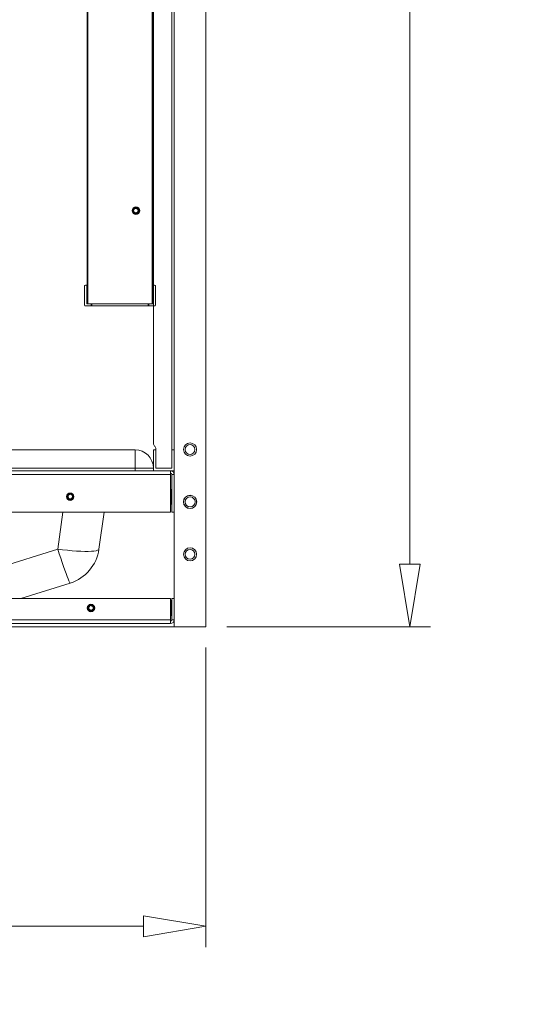
# Model space of a CAD drawing. Units: inches. Extents: x 1951 to 2533, y -518 to -412.
# Drawn here: x 2052 to 2064, y -507 to -483 of the extents above; entities that cross this region are included whole.
import ezdxf

# ---------------------------------------------------------------- set-up
doc = ezdxf.new("R2010")
doc.units = ezdxf.units.IN
doc.header["$MEASUREMENT"] = 0
doc.layers.add('Dimension', color=1, linetype='Continuous', lineweight=9)
doc.styles.get("Standard").update_dxf_attribs({"font": 'arial.ttf', "height": 2.5})
doc.dimstyles.new('elv', dxfattribs={"dimtxt": 2.5, "dimasz": 1.5, "dimexe": 0.5, "dimexo": 0.5, "dimgap": 0.5, "dimtad": 0, "dimtih": 1, "dimtoh": 1, "dimdec": 4, "dimdsep": 46, "dimlunit": 5, "dimtxsty": 'Standard', "dimblk": 'CLOSEDBLANK', "dimcen": 0.09, "dimclrd": 256, "dimclre": 256, "dimclrt": 256, "dimadec": 3, "dimazin": 2, "dimtfac": 0.75, "dimtdec": 4, "dimtofl": 0, "dimtmove": 1, "dimatfit": 3, "dimldrblk": 'CLOSEDBLANK', "dimfxl": 1, "dimfrac": 1, "dimtolj": 1, "dimtzin": 0, "dimlwd": -1, "dimlwe": -1, "dimarcsym": 0})

# ---------------------------------------------------------------- blocks, each defined once
blk = doc.blocks.new('_ClosedBlank')
at = {"color": 0, "linetype": 'ByBlock', "lineweight": -2}
for p, q in [((-1, 0.167), (0, 0)), ((-1, 0.167), (-1, -0.167)), ((0, 0), (-1, -0.167))]:
    blk.add_line(p, q, dxfattribs=at)
blk = doc.blocks.new('*D85')
at = {"layer": 'Defpoints', "color": 0, "transparency": 16777216}
for p in [(2036.736, -495.407), (2055.979, -498.031), (2055.979, -505.231)]:
    blk.add_point(p, dxfattribs=at)
at = {"layer": 'Dimension', "transparency": 16777216}
for p, q in [((2036.736, -495.907), (2036.736, -505.731)), ((2055.979, -498.531), (2055.979, -505.731)), ((2038.236, -505.231), (2042.198, -505.231)), ((2054.479, -505.231), (2050.517, -505.231))]:
    blk.add_line(p, q, dxfattribs=at)
at = {"layer": 'Dimension', "transparency": 16777216, "xscale": 1.5, "yscale": 1.5, "zscale": 1.5, "rotation": 180}
blk.add_blockref('_ClosedBlank', (2036.736, -505.231), dxfattribs=at)
at = {"layer": 'Dimension', "transparency": 16777216, "xscale": 1.5, "yscale": 1.5, "zscale": 1.5}
blk.add_blockref('_ClosedBlank', (2055.979, -505.231), dxfattribs=at)
at = {"layer": 'Dimension', "transparency": 16777216, "insert": (2046.358, -505.231), "char_height": 2.5, "attachment_point": 5}
blk.add_mtext('\\A1;19{\\H0.750000x;\\S1#4;}"', dxfattribs=at)
blk = doc.blocks.new('*D86')
at = {"layer": 'Defpoints', "color": 0, "transparency": 16777216}
for p in [(2055.979, -450.031), (2060.879, -450.031), (2055.979, -498.031)]:
    blk.add_point(p, dxfattribs=at)
at = {"layer": 'Dimension', "transparency": 16777216}
for p, q in [((2056.479, -450.031), (2061.379, -450.031)), ((2060.879, -451.531), (2060.879, -472.255)), ((2060.879, -496.531), (2060.879, -475.808)), ((2056.479, -498.031), (2061.379, -498.031))]:
    blk.add_line(p, q, dxfattribs=at)
at = {"layer": 'Dimension', "transparency": 16777216, "xscale": 1.5, "yscale": 1.5, "zscale": 1.5}
for p, rotation in [((2060.879, -450.031), 90), ((2060.879, -498.031), 270)]:
    blk.add_blockref('_ClosedBlank', p, dxfattribs=dict(at, rotation=rotation))
at = {"layer": 'Dimension', "transparency": 16777216, "insert": (2060.879, -474.031), "char_height": 2.5, "attachment_point": 5}
blk.add_mtext('\\A1;48"', dxfattribs=at)

msp = doc.modelspace()

# ---------------------------------------------------------------- linework, layer by layer
at = {"color": 7, "linetype": 'Continuous', "lineweight": 15}
for p, q in [((2055.21937, -498.03148), (2055.21937, -450.03148)), ((2055.97937, -498.03148), (2055.97937, -450.03148)), ((2053.12902, -490.27148), (2053.12902, -450.79148)), ((2053.14402, -450.79148), (2053.14402, -490.27148)), ((2054.68887, -490.27148), (2054.68887, -450.79148)), ((2054.70387, -450.79148), (2054.70387, -490.27148)), ((2055.15937, -494.22148), (2055.15937, -467.34648)), ((2054.71937, -493.62005), (2054.71937, -467.9479)), ((2053.06644, -489.84148), (2053.06644, -490.30148)), ((2053.08644, -489.82148), (2053.10644, -489.82148)), ((2053.12644, -489.82148), (2053.10644, -489.82148)), ((2053.11644, -489.83148), (2053.11644, -490.26148)), ((2053.11644, -489.83148), (2053.12644, -489.83148)), ((2053.12644, -489.83148), (2053.12644, -489.82148)), ((2053.12644, -489.82148), (2053.12902, -489.82148)), ((2053.12644, -489.83148), (2053.12644, -490.26148)), ((2054.70387, -489.82148), (2054.70644, -489.82148)), ((2054.70644, -489.83148), (2054.70644, -489.82148)), ((2054.71937, -489.82148), (2054.70644, -489.82148)), ((2054.70644, -490.26148), (2054.70644, -489.83148)), ((2054.70644, -489.83148), (2054.71644, -489.83148)), ((2054.71644, -489.83148), (2054.71644, -490.26148)), ((2054.72644, -489.82148), (2054.74644, -489.82148)), ((2054.76644, -489.84148), (2054.76644, -490.30148)), ((2053.22644, -490.32148), (2053.08644, -490.32148)), ((2053.11644, -490.26148), (2053.12644, -490.26148)), ((2053.12644, -490.27148), (2053.12644, -490.26148)), ((2053.22644, -490.27148), (2053.12644, -490.27148)), ((2053.14402, -490.27148), (2054.68887, -490.27148)), ((2053.22644, -490.32148), (2053.22644, -490.27148)), ((2053.23644, -490.32148), (2053.22644, -490.32148)), ((2053.23644, -490.27148), (2053.23644, -490.32148)), ((2054.59644, -490.32148), (2053.23644, -490.32148)), ((2054.59644, -490.32148), (2054.59644, -490.27148)), ((2054.60644, -490.32148), (2054.59644, -490.32148)), ((2054.60644, -490.32148), (2054.60644, -490.27148)), ((2054.70644, -490.27148), (2054.60644, -490.27148)), ((2054.74644, -490.32148), (2054.60644, -490.32148)), ((2054.70644, -490.26148), (2054.71644, -490.26148)), ((2054.70644, -490.27148), (2054.70644, -490.26148)), ((2041.15687, -493.78148), (2054.28187, -493.78148)), ((2054.28187, -493.78148), (2054.28187, -494.21898)), ((2054.71937, -493.79148), (2054.71937, -494.27148)), ((2054.76937, -493.78148), (2054.72937, -493.78148)), ((2054.74866, -493.69077), (2054.75008, -493.69219)), ((2054.77937, -493.7629), (2054.77937, -494.22148)), ((2054.77937, -494.22148), (2054.77937, -493.79148)), ((2055.15937, -493.79148), (2055.15937, -494.22148)), ((2055.20937, -493.78148), (2055.16937, -493.78148)), ((2055.21937, -494.27148), (2055.21937, -493.79148)), ((2040.71017, -494.28148), (2054.72937, -494.28148)), ((2054.28187, -494.21898), (2041.15687, -494.21898)), ((2054.28187, -494.28148), (2054.28187, -494.21898)), ((2054.71937, -494.21898), (2054.28187, -494.21898)), ((2054.71937, -494.27148), (2054.71937, -494.28148)), ((2054.72937, -494.28148), (2055.20937, -494.28148)), ((2055.15937, -494.22148), (2054.77937, -494.22148)), ((2055.12857, -494.28148), (2055.12857, -494.37228)), ((2040.71017, -494.37228), (2055.12857, -494.37228)), ((2055.12857, -495.28148), (2055.12857, -494.37228)), ((2055.21937, -494.37228), (2055.15957, -494.37228)), ((2055.15957, -495.28148), (2055.15957, -494.37228)), ((2055.15957, -494.72931), (2055.13509, -494.72931)), ((2040.71017, -495.28148), (2055.12857, -495.28148)), ((2053.53491, -495.28148), (2053.41053, -496.16649)), ((2055.13509, -495.08364), (2055.15957, -495.08364)), ((2055.21937, -495.28148), (2055.15957, -495.28148)), ((2050.02957, -496.92065), (2052.42026, -496.16649)), ((2052.7211, -496.98099), (2051.53082, -497.35648)), ((2055.12857, -497.35648), (2038.34937, -497.35648)), ((2055.12857, -497.86568), (2055.12857, -497.35648)), ((2055.15957, -497.40431), (2055.13509, -497.40431)), ((2055.15957, -497.86568), (2055.15957, -497.35648)), ((2055.15957, -497.35648), (2055.21937, -497.35648)), ((2055.12857, -497.86568), (2038.24937, -497.86568)), ((2055.12857, -497.86568), (2055.12857, -497.95648)), ((2055.13509, -497.75864), (2055.15957, -497.75864)), ((2055.15957, -497.86568), (2055.21937, -497.86568)), ((2038.05437, -498.03148), (2055.21937, -498.03148)), ((2055.12857, -497.95648), (2038.24937, -497.95648)), ((2055.21937, -498.03148), (2055.97937, -498.03148))]:
    msp.add_line(p, q, dxfattribs=at)
at = {"color": 8, "linetype": 'Continuous', "lineweight": 15}
for p, q in [((2053.12902, -489.83148), (2053.12644, -489.83148)), ((2054.70644, -489.83148), (2054.70387, -489.83148)), ((2053.12644, -490.26148), (2053.12902, -490.26148)), ((2054.70387, -490.26148), (2054.70644, -490.26148)), ((2055.13509, -494.72931), (2055.13509, -495.08364)), ((2052.42026, -496.16649), (2052.54464, -495.28148)), ((2055.13509, -497.40431), (2055.13509, -497.75864))]:
    msp.add_line(p, q, dxfattribs=at)
at = {"color": 7, "linetype": 'Continuous', "lineweight": 15, "flags": 128}
for points in [[(2054.37503, -488.04698), (2054.37212, -488.06161), (2054.35505, -488.08715), (2054.3295, -488.10422), (2054.29937, -488.11022), (2054.26924, -488.10422), (2054.24369, -488.08715), (2054.22662, -488.06161), (2054.22063, -488.03148), (2054.22662, -488.00134), (2054.24369, -487.9758), (2054.26924, -487.95873), (2054.29937, -487.95274), (2054.3295, -487.95873), (2054.35505, -487.9758), (2054.37212, -488.00134), (2054.37811, -488.03148), (2054.37654, -488.04713), (2054.37654, -488.04713)], [(2055.13509, -494.72931), (2055.13153, -494.72952), (2055.12857, -494.73003)], [(2052.70386, -494.98213), (2052.68924, -494.97922), (2052.66369, -494.96215), (2052.64662, -494.93661), (2052.64063, -494.90648), (2052.64662, -494.87634), (2052.66369, -494.8508), (2052.68924, -494.83373), (2052.71937, -494.82774), (2052.7495, -494.83373), (2052.77505, -494.8508), (2052.79212, -494.87634), (2052.79811, -494.90648), (2052.79212, -494.93661), (2052.77505, -494.96215), (2052.7495, -494.97922), (2052.71937, -494.98522), (2052.70371, -494.98364), (2052.70371, -494.98364)], [(2055.12857, -495.08293), (2055.13153, -495.08343), (2055.13509, -495.08364)], [(2053.41053, -496.16649), (2053.4012, -496.18176), (2053.37792, -496.19482), (2053.34102, -496.2055), (2053.29101, -496.21365), (2053.22862, -496.21915), (2053.15473, -496.22191), (2053.0704, -496.22191), (2052.97681, -496.21915), (2052.87531, -496.21365), (2052.76734, -496.2055), (2052.65442, -496.19482), (2052.53818, -496.18176), (2052.42026, -496.16649)], [(2052.7211, -496.98099), (2052.71413, -496.97568), (2052.70295, -496.95677), (2052.68771, -496.92453), (2052.66864, -496.87942), (2052.646, -496.82211), (2052.62014, -496.7534), (2052.5914, -496.67428), (2052.56021, -496.58588), (2052.52702, -496.48948), (2052.4923, -496.38645), (2052.45654, -496.27827), (2052.42026, -496.16649)], [(2055.13509, -497.40431), (2055.13153, -497.40452), (2055.12857, -497.40503)], [(2053.20386, -497.65713), (2053.18924, -497.65422), (2053.16369, -497.63715), (2053.14662, -497.61161), (2053.14063, -497.58148), (2053.14662, -497.55134), (2053.16369, -497.5258), (2053.18924, -497.50873), (2053.21937, -497.50274), (2053.2495, -497.50873), (2053.27505, -497.5258), (2053.29212, -497.55134), (2053.29811, -497.58148), (2053.29212, -497.61161), (2053.27505, -497.63715), (2053.2495, -497.65422), (2053.21937, -497.66022), (2053.20371, -497.65864), (2053.20371, -497.65864)], [(2055.12857, -497.75792), (2055.13153, -497.75843), (2055.13509, -497.75864)]]:
    msp.add_lwpolyline(points, dxfattribs=at)
at = {"color": 7, "linetype": 'Continuous', "lineweight": 15}
for centre, radius in [((2054.29937, -488.03148), 0.09375), ((2054.29937, -488.03148), 0.08372), ((2055.59937, -493.77163), 0.15748), ((2055.59937, -493.77163), 0.11811), ((2052.71937, -494.90648), 0.0885), ((2052.71937, -494.90648), 0.08372), ((2055.59937, -495.03148), 0.15965), ((2055.59937, -495.03148), 0.15748), ((2055.59937, -495.03148), 0.12028), ((2055.59937, -496.29132), 0.15748), ((2055.59937, -496.29132), 0.11811), ((2053.21937, -497.58148), 0.0885), ((2053.21937, -497.58148), 0.08372)]:
    msp.add_circle(centre, radius, dxfattribs=at)
for centre, radius, start, end in [((2054.29937, -488.03148), 0.07874, 337.5, 348.531096), ((2053.08644, -489.84148), 0.02, 90, 180), ((2053.10644, -489.83148), 0.01, 0, 90), ((2054.72644, -489.83148), 0.01, 90, 180), ((2054.74644, -489.84148), 0.02, 0, 90), ((2053.08644, -490.30148), 0.02, 180, 270), ((2053.12644, -490.26148), 0.01, 180, 270), ((2054.70644, -490.26148), 0.01, 270, 0), ((2054.74644, -490.30148), 0.02, 270, 0), ((2054.81937, -493.62006), 0.1, 180, 225), ((2054.28187, -494.21898), 0.4375, 0, 90), ((2054.72937, -493.79148), 0.01, 90, 180), ((2054.67937, -493.7629), 0.1, 0, 45), ((2054.76937, -493.79148), 0.01, 0, 90), ((2055.16937, -493.79148), 0.01, 90, 180), ((2055.20937, -493.79148), 0.01, 0, 90), ((2054.72937, -494.27148), 0.01, 180, 270), ((2055.12857, -494.37228), 0.0908, 0, 90), ((2055.12857, -494.37228), 0.031, 0, 90), ((2055.20937, -494.27148), 0.01, 270, 0), ((2052.71937, -494.90648), 0.07874, 247.5, 258.531096), ((2052.42026, -496.02732), 1, 287.508144, 352), ((2053.21937, -497.58148), 0.07874, 247.5, 258.531096), ((2055.12857, -497.86568), 0.031, 270, 0), ((2055.12857, -497.86568), 0.0908, 270, 0)]:
    msp.add_arc(centre, radius, start, end, dxfattribs=at)
for points, knots in [([(2054.37212, -488.06161), (2054.36789, -488.0695), (2054.35945, -488.08528), (2054.33768, -488.10187), (2054.31218, -488.11063), (2054.28505, -488.11028), (2054.25969, -488.10093), (2054.23889, -488.08365), (2054.2251, -488.06047), (2054.21985, -488.03405), (2054.22372, -488.00744), (2054.23623, -487.98372), (2054.25591, -487.96556), (2054.28044, -487.9551), (2054.30702, -487.95341), (2054.3325, -487.96072), (2054.35403, -487.97608), (2054.36909, -487.99766), (2054.37602, -488.02293), (2054.37413, -488.04897), (2054.36364, -488.07272), (2054.34589, -488.09154), (2054.32298, -488.10321), (2054.2976, -488.10653), (2054.27275, -488.10117), (2054.25128, -488.08784), (2054.2356, -488.06824), (2054.22753, -488.04466), (2054.22778, -488.01988), (2054.23633, -487.99685), (2054.252, -487.97811), (2054.27288, -487.9659), (2054.29648, -487.96144), (2054.31996, -487.96514), (2054.34063, -487.97647), (2054.35618, -487.99389), (2054.36477, -488.01535), (2054.3657, -488.03825), (2054.35886, -488.05983), (2054.34528, -488.0777), (2054.32671, -488.08975), (2054.30539, -488.09473), (2054.28392, -488.0923), (2054.26481, -488.08279), (2054.25016, -488.06762), (2054.24174, -488.04863), (2054.24019, -488.02814), (2054.24567, -488.00872), (2054.25725, -487.9925), (2054.27336, -487.98137), (2054.29198, -487.97657), (2054.30617, -487.97773), (2054.3134, -487.98015), (2054.31474, -487.9806)], [0, 0, 0, 0, 0.02219076, 0.04437013, 0.06652702, 0.08869854, 0.11082498, 0.13294571, 0.15503223, 0.17706032, 0.19908449, 0.22100046, 0.24292247, 0.26474414, 0.28652473, 0.30824064, 0.32983895, 0.35143106, 0.37281449, 0.39421541, 0.41544457, 0.43661505, 0.45767517, 0.47857799, 0.49945701, 0.52005487, 0.54067085, 0.56102825, 0.5813309, 0.60145715, 0.62141032, 0.6412945, 0.66086183, 0.68044175, 0.69965238, 0.71883769, 0.73775691, 0.75651371, 0.77512961, 0.79342255, 0.81172062, 0.82951596, 0.8473441, 0.86478532, 0.88210739, 0.89918286, 0.91596544, 0.93266413, 0.94887511, 0.96511127, 0.98080188, 0.99645804, 1, 1, 1, 1]), ([(2054.25252, -488.05659), (2054.25553, -488.06182), (2054.26156, -488.07232), (2054.2768, -488.08336), (2054.29481, -488.08917), (2054.31437, -488.08849), (2054.33286, -488.08143), (2054.34826, -488.06822), (2054.35866, -488.05048), (2054.36259, -488.02993), (2054.35948, -488.00887), (2054.34948, -487.98976), (2054.33333, -487.97481), (2054.31301, -487.96588), (2054.29048, -487.96426), (2054.26845, -487.97018), (2054.24944, -487.98325), (2054.23563, -488.00212), (2054.22877, -488.02468), (2054.22986, -488.04859), (2054.2388, -488.07094), (2054.25491, -488.08924), (2054.27628, -488.10128), (2054.30065, -488.10556), (2054.32528, -488.10148), (2054.34729, -488.08941), (2054.36419, -488.07048), (2054.37393, -488.04696), (2054.37526, -488.02131), (2054.368, -487.99656), (2054.35283, -487.97552), (2054.33141, -487.96064), (2054.30618, -487.95367), (2054.27988, -487.95554), (2054.25565, -487.96603), (2054.2362, -487.98412), (2054.22383, -488.00768), (2054.22001, -488.03411), (2054.22521, -488.06038), (2054.23887, -488.08347), (2054.25954, -488.10074), (2054.28477, -488.11016), (2054.31179, -488.11062), (2054.33744, -488.10207), (2054.35869, -488.08541), (2054.37159, -488.06578), (2054.3752, -488.05217), (2054.37654, -488.04713)], [0, 0, 0, 0, 0.01717301, 0.03444275, 0.05255544, 0.07062464, 0.0893273, 0.10824685, 0.12742591, 0.14710602, 0.16676198, 0.18711741, 0.20745567, 0.22825974, 0.24926851, 0.27045923, 0.29206054, 0.31363049, 0.33575169, 0.35786562, 0.38032323, 0.4029495, 0.42570384, 0.4487717, 0.47181301, 0.49525718, 0.51870067, 0.54238909, 0.56620036, 0.59009805, 0.61421373, 0.63831052, 0.66267173, 0.68703517, 0.71155398, 0.73615266, 0.76079843, 0.78557702, 0.8103388, 0.83523961, 0.86014282, 0.88511683, 0.91013448, 0.93515578, 0.96023414, 0.98529325, 1, 1, 1, 1]), ([(2054.31474, -487.9806), (2054.32096, -487.98325), (2054.33272, -487.98827), (2054.34522, -488.00275), (2054.3522, -488.01946), (2054.35318, -488.03765), (2054.34811, -488.05511), (2054.33754, -488.06991), (2054.32267, -488.08038), (2054.30517, -488.08533), (2054.287, -488.08422), (2054.2703, -488.07714), (2054.2588, -488.06696), (2054.25412, -488.05922), (2054.25252, -488.05659)], [0, 0, 0, 0, 0.09649033, 0.18239858, 0.2683043, 0.35421582, 0.44012331, 0.5260279, 0.61193749, 0.69784322, 0.78375215, 0.86965714, 0.95556431, 1, 1, 1, 1]), ([(2052.68924, -494.97922), (2052.68135, -494.975), (2052.66557, -494.96656), (2052.64898, -494.94478), (2052.64022, -494.91928), (2052.64057, -494.89216), (2052.64991, -494.8668), (2052.66719, -494.846), (2052.69038, -494.83221), (2052.7168, -494.82695), (2052.74341, -494.83082), (2052.76712, -494.84333), (2052.78528, -494.86301), (2052.79575, -494.88755), (2052.79743, -494.91413), (2052.79013, -494.93961), (2052.77477, -494.96114), (2052.75319, -494.9762), (2052.72792, -494.98313), (2052.70188, -494.98124), (2052.67813, -494.97074), (2052.6593, -494.95299), (2052.64764, -494.93009), (2052.64431, -494.9047), (2052.64968, -494.87986), (2052.663, -494.85839), (2052.68261, -494.84271), (2052.70619, -494.83463), (2052.73097, -494.83488), (2052.75399, -494.84344), (2052.77274, -494.85911), (2052.78495, -494.87998), (2052.78941, -494.90358), (2052.78571, -494.92707), (2052.77438, -494.94774), (2052.75695, -494.96329), (2052.7355, -494.97188), (2052.7126, -494.97281), (2052.69102, -494.96597), (2052.67314, -494.95239), (2052.6611, -494.93381), (2052.65612, -494.91249), (2052.65854, -494.89103), (2052.66806, -494.87192), (2052.68323, -494.85726), (2052.70222, -494.84885), (2052.7227, -494.8473), (2052.74213, -494.85278), (2052.75834, -494.86436), (2052.76947, -494.88047), (2052.77428, -494.89909), (2052.77312, -494.91328), (2052.7707, -494.92051), (2052.77025, -494.92185)], [0, 0, 0, 0, 0.02219096, 0.04437082, 0.06652665, 0.0886986, 0.110825, 0.13294592, 0.15503215, 0.17706006, 0.19908503, 0.2210001, 0.24292307, 0.26474362, 0.28652386, 0.30823983, 0.32983825, 0.35143086, 0.37281458, 0.3942147, 0.41544376, 0.43661521, 0.4576751, 0.47857816, 0.49945583, 0.52005513, 0.54067144, 0.56102879, 0.58133068, 0.60145666, 0.62140885, 0.64129414, 0.66086143, 0.68044178, 0.69965345, 0.71883907, 0.73775727, 0.75651359, 0.77512949, 0.79342324, 0.81172073, 0.82951679, 0.84734414, 0.86478446, 0.88210681, 0.8991818, 0.91596512, 0.93266314, 0.94887458, 0.96511101, 0.98080173, 0.99645774, 1, 1, 1, 1]), ([(2052.69426, -494.85963), (2052.68903, -494.86264), (2052.67853, -494.86867), (2052.66749, -494.88391), (2052.66168, -494.90192), (2052.66235, -494.92148), (2052.66941, -494.93997), (2052.68263, -494.95537), (2052.70037, -494.96577), (2052.72091, -494.9697), (2052.74198, -494.96659), (2052.76108, -494.95659), (2052.77604, -494.94044), (2052.78497, -494.92011), (2052.78658, -494.89759), (2052.78067, -494.87556), (2052.76759, -494.85654), (2052.74872, -494.84274), (2052.72616, -494.83588), (2052.70225, -494.83697), (2052.6799, -494.84591), (2052.66161, -494.86202), (2052.64956, -494.88339), (2052.64529, -494.90776), (2052.64937, -494.93238), (2052.66144, -494.9544), (2052.68036, -494.9713), (2052.70389, -494.98104), (2052.72954, -494.98237), (2052.75428, -494.97511), (2052.77532, -494.95993), (2052.79021, -494.93852), (2052.79717, -494.91328), (2052.7953, -494.88699), (2052.78481, -494.86276), (2052.76672, -494.84331), (2052.74317, -494.83094), (2052.71673, -494.82711), (2052.69046, -494.83232), (2052.66738, -494.84598), (2052.65011, -494.86664), (2052.64068, -494.89188), (2052.64022, -494.91889), (2052.64878, -494.94455), (2052.66544, -494.9658), (2052.68507, -494.97869), (2052.69868, -494.98231), (2052.70371, -494.98364)], [0, 0, 0, 0, 0.01717422, 0.03444192, 0.0525566, 0.07062485, 0.08932815, 0.10824648, 0.12742596, 0.14710502, 0.16676108, 0.18711813, 0.20745566, 0.22825913, 0.24926738, 0.27045932, 0.2920593, 0.31363133, 0.33575122, 0.35786552, 0.3803222, 0.40294911, 0.42570388, 0.44877059, 0.47181192, 0.49525569, 0.51870038, 0.54238751, 0.56619907, 0.59009678, 0.6142131, 0.63830887, 0.66267153, 0.68703419, 0.71155309, 0.73615244, 0.76079846, 0.78557583, 0.81033778, 0.83523907, 0.8601414, 0.88511626, 0.91013366, 0.9351555, 0.96023372, 0.98529227, 1, 1, 1, 1]), ([(2052.77025, -494.92185), (2052.7676, -494.92807), (2052.76258, -494.93983), (2052.7481, -494.95233), (2052.73138, -494.9593), (2052.7132, -494.96029), (2052.69574, -494.95522), (2052.68094, -494.94465), (2052.67047, -494.92977), (2052.66551, -494.91228), (2052.66662, -494.89411), (2052.67371, -494.87741), (2052.68389, -494.86591), (2052.69162, -494.86123), (2052.69426, -494.85963)], [0, 0, 0, 0, 0.09648741, 0.18239823, 0.26830357, 0.35421295, 0.44012192, 0.52602456, 0.61193322, 0.69783768, 0.78375012, 0.8696569, 0.95556704, 1, 1, 1, 1]), ([(2053.18924, -497.65422), (2053.18135, -497.65), (2053.16557, -497.64156), (2053.14898, -497.61978), (2053.14021, -497.59429), (2053.14057, -497.56716), (2053.14991, -497.5418), (2053.16719, -497.521), (2053.19038, -497.50721), (2053.2168, -497.50195), (2053.24341, -497.50582), (2053.26712, -497.51833), (2053.28528, -497.53801), (2053.29575, -497.56255), (2053.29743, -497.58913), (2053.29013, -497.61461), (2053.27477, -497.63614), (2053.25319, -497.6512), (2053.22792, -497.65813), (2053.20188, -497.65623), (2053.17813, -497.64574), (2053.1593, -497.62799), (2053.14764, -497.60509), (2053.14431, -497.5797), (2053.14968, -497.55486), (2053.163, -497.53339), (2053.18261, -497.51771), (2053.20619, -497.50963), (2053.23097, -497.50989), (2053.25399, -497.51844), (2053.27274, -497.53411), (2053.28495, -497.55498), (2053.28941, -497.57858), (2053.28571, -497.60207), (2053.27438, -497.62274), (2053.25695, -497.63829), (2053.2355, -497.64688), (2053.21259, -497.64781), (2053.19102, -497.64097), (2053.17314, -497.62739), (2053.1611, -497.60881), (2053.15612, -497.58749), (2053.15855, -497.56603), (2053.16806, -497.54692), (2053.18323, -497.53226), (2053.20222, -497.52385), (2053.2227, -497.5223), (2053.24213, -497.52778), (2053.25834, -497.53936), (2053.26947, -497.55547), (2053.27428, -497.57409), (2053.27312, -497.58828), (2053.2707, -497.59551), (2053.27025, -497.59685)], [0, 0, 0, 0, 0.02219098, 0.04437114, 0.06652699, 0.08869896, 0.11082554, 0.13294647, 0.15503271, 0.17706064, 0.19908515, 0.22100066, 0.24292364, 0.2647442, 0.28652446, 0.30824045, 0.32983916, 0.35143179, 0.37281505, 0.39421581, 0.41544411, 0.43661522, 0.45767534, 0.47857836, 0.49945782, 0.5200555, 0.54067219, 0.5610291, 0.58133149, 0.60145748, 0.62140969, 0.64129475, 0.66086205, 0.68044241, 0.69965386, 0.71883822, 0.73775714, 0.75651347, 0.77512997, 0.79342257, 0.81172007, 0.82951625, 0.84734366, 0.8647855, 0.88210653, 0.89918197, 0.9159653, 0.93266333, 0.9488744, 0.96511111, 0.98080172, 0.99645774, 1, 1, 1, 1]), ([(2053.19426, -497.53463), (2053.18903, -497.53764), (2053.17853, -497.54367), (2053.16749, -497.55891), (2053.16168, -497.57692), (2053.16235, -497.59648), (2053.16941, -497.61497), (2053.18263, -497.63037), (2053.20037, -497.64077), (2053.22091, -497.6447), (2053.24198, -497.64159), (2053.26108, -497.63159), (2053.27604, -497.61544), (2053.28497, -497.59511), (2053.28658, -497.57259), (2053.28067, -497.55056), (2053.26759, -497.53154), (2053.24872, -497.51774), (2053.22616, -497.51088), (2053.20225, -497.51197), (2053.1799, -497.52091), (2053.16161, -497.53702), (2053.14956, -497.55839), (2053.14529, -497.58276), (2053.14937, -497.60738), (2053.16144, -497.6294), (2053.18036, -497.6463), (2053.20389, -497.65604), (2053.22954, -497.65737), (2053.25428, -497.65011), (2053.27532, -497.63494), (2053.29021, -497.61352), (2053.29717, -497.58828), (2053.2953, -497.56199), (2053.28481, -497.53776), (2053.26672, -497.51831), (2053.24317, -497.50594), (2053.21673, -497.50212), (2053.19046, -497.50732), (2053.16738, -497.52098), (2053.15011, -497.54164), (2053.14069, -497.56688), (2053.14022, -497.59389), (2053.14878, -497.61955), (2053.16544, -497.6408), (2053.18507, -497.65369), (2053.19868, -497.65731), (2053.20371, -497.65864)], [0, 0, 0, 0, 0.01717423, 0.03444194, 0.05255475, 0.07062518, 0.08932848, 0.10824683, 0.12742585, 0.14710546, 0.16676153, 0.18711859, 0.20745577, 0.22825946, 0.24926985, 0.27045957, 0.29205987, 0.31363148, 0.33575137, 0.35786569, 0.38032288, 0.40294981, 0.4257046, 0.44877123, 0.47181257, 0.49525609, 0.51869976, 0.54238773, 0.56619931, 0.5900965, 0.61421328, 0.63830876, 0.66267143, 0.68703407, 0.71155298, 0.73615272, 0.76079827, 0.78557619, 0.81033762, 0.83523893, 0.86014162, 0.88511631, 0.91013373, 0.93515558, 0.96023415, 0.98529227, 1, 1, 1, 1]), ([(2053.27025, -497.59685), (2053.26759, -497.60307), (2053.26258, -497.61483), (2053.2481, -497.62733), (2053.23138, -497.6343), (2053.2132, -497.63529), (2053.19574, -497.63022), (2053.18094, -497.61965), (2053.17047, -497.60477), (2053.16551, -497.58728), (2053.16662, -497.56911), (2053.17371, -497.55241), (2053.18389, -497.54091), (2053.19162, -497.53623), (2053.19426, -497.53463)], [0, 0, 0, 0, 0.096487349, 0.182396011, 0.268303904, 0.354210419, 0.440119329, 0.526024221, 0.611931198, 0.697847249, 0.783748358, 0.869655082, 0.955567071, 1, 1, 1, 1])]:
    msp.add_open_spline(points, degree=3, knots=knots, dxfattribs=at)

# ---------------------------------------------------------------- dimensions: what is measured, and where the dimension line sits
at = {"layer": 'Dimension'}
dim = msp.add_linear_dim(base=(2060.87913, -450.03148), p1=(2055.97937, -498.03148), p2=(2055.97937, -450.03148), angle=90, dimstyle='elv', override={"dimpost": '"'}, dxfattribs=at)
dim.commit()
dim.dimension.update_dxf_attribs({"geometry": '*D86', "text_midpoint": (2060.87913, -474.03148)})
dim = msp.add_linear_dim(base=(2055.97937, -505.23129), p1=(2036.73594, -495.40656), p2=(2055.97937, -498.03148), dimstyle='elv', override={"dimpost": '"'}, dxfattribs=at)
dim.commit()
dim.dimension.update_dxf_attribs({"geometry": '*D85', "text_midpoint": (2046.35766, -505.23129)})

doc.saveas('drawing.dxf')
